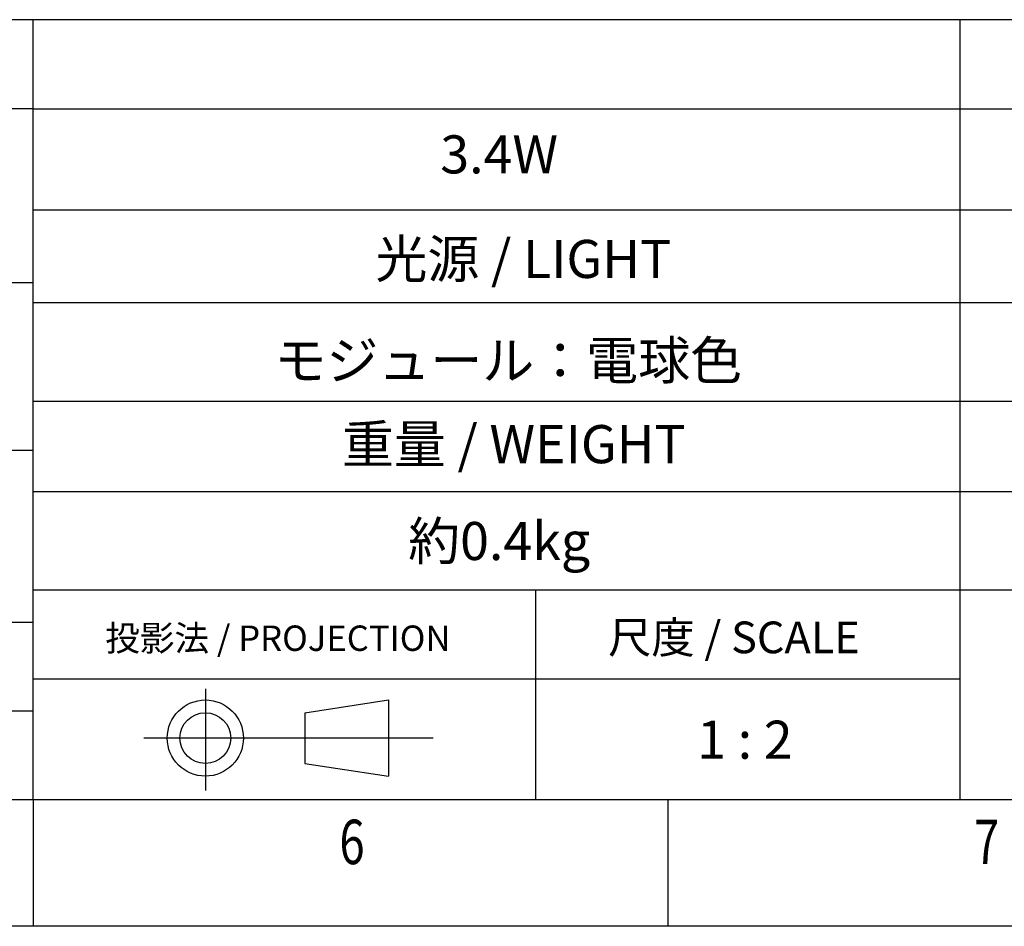
# Model space of a CAD drawing. Extents: x 18 to 854, y 7 to 304.
# Drawn here: x 693 to 771, y 7 to 79 of the extents above; entities that cross this region are included whole.
import ezdxf

# ---------------------------------------------------------------- set-up
doc = ezdxf.new("R2010")
doc.units = 0
doc.layers.add('図枠', color=7, linetype='CONTINUOUS')
doc.styles.add('SLDTEXTSTYLE0', font='TXT', dxfattribs={"width": 0.75, "bigfont": 'bigfont'})
doc.styles.get("Standard").update_dxf_attribs({"font": 'msgothic.ttc'})

msp = doc.modelspace()

# ---------------------------------------------------------------- linework, layer by layer
at = {"layer": '図枠', "color": 7}
for p, q in [((844.425, 78.506), (444.425, 78.506)), ((694.425, 17.087), (694.425, 78.506)), ((767.462, 17.087), (767.462, 78.506)), ((694.425, 71.477), (644.425, 71.477)), ((694.425, 71.477), (844.425, 71.477)), ((694.425, 63.532), (844.425, 63.532)), ((644.425, 57.801), (694.425, 57.801)), ((694.425, 56.216), (844.425, 56.216)), ((694.425, 48.457), (844.425, 48.457)), ((694.425, 44.568), (644.425, 44.568)), ((694.425, 41.328), (844.425, 41.328)), ((844.425, 33.569), (694.425, 33.569)), ((734.017, 17.087), (734.01, 33.569)), ((644.425, 31.034), (694.425, 31.034)), ((767.462, 26.553), (694.425, 26.553)), ((694.425, 24.043), (644.425, 24.043)), ((444.425, 17.087), (844.425, 17.087)), ((854.425, 7.087), (434.425, 7.087))]:
    msp.add_line(p, q, dxfattribs=at)
at = {"layer": '図枠', "color": 7, "linetype": 'Continuous'}
for p, q in [((707.988, 25.787), (707.988, 17.787)), ((715.812, 23.915), (722.419, 24.918)), ((722.419, 24.918), (722.419, 18.918)), ((715.812, 23.915), (715.812, 19.915)), ((725.932, 21.915), (703.152, 21.915)), ((715.812, 19.915), (722.419, 18.918)), ((694.425, 17.087), (694.425, 7.087)), ((744.424, 17.087), (744.424, 7.087))]:
    msp.add_line(p, q, dxfattribs=at)
for radius in [3, 2]:
    msp.add_circle((707.988, 21.915), radius, dxfattribs=at)

# ---------------------------------------------------------------- texts
for s, height, p in [('3.4W', 3, (726.497, 66.395)), ('光源 / LIGHT', 3, (721.387, 58.158)), ('モジュール：電球色', 3, (713.433, 50.163)), ('重量 / WEIGHT', 3, (718.746, 43.569)), ('投影法 / PROJECTION', 2, (700.098, 28.782)), ('尺度 / SCALE', 2.5, (739.716, 28.597)), ('1 : 2', 3, (746.734, 20.285))]:
    msp.add_text(s, height=height, dxfattribs=at).set_placement(p)
at = {"layer": '図枠', "linetype": 'Continuous'}
msp.add_text('約0.4kg', height=3, dxfattribs=at).set_placement((723.964, 35.94))
at = {"layer": '図枠', "color": 7, "linetype": 'Continuous', "style": 'SLDTEXTSTYLE0', "width": 0.75}
for s, p in [('6', (718.547, 11.986)), ('7', (768.543, 11.986))]:
    msp.add_text(s, height=3.5, dxfattribs=at).set_placement(p)

doc.saveas('drawing.dxf')
